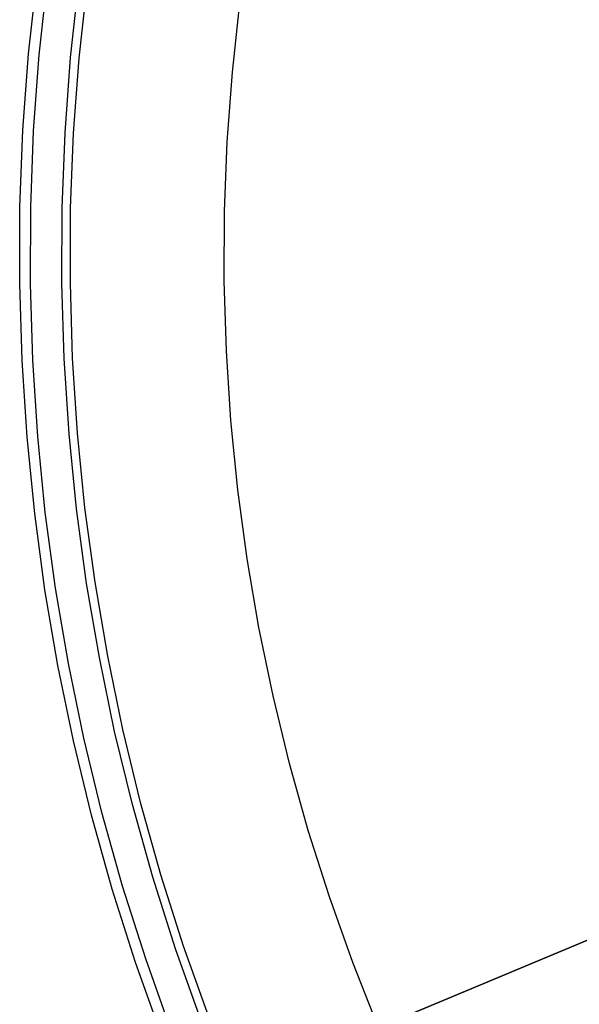
# Model space of a CAD drawing. Units: millimetres. Extents: x -1354 to -676, y -259 to 351.
# Drawn here: x -1305 to -1270, y -160 to -98 of the extents above; entities that cross this region are included whole.
import ezdxf

# ---------------------------------------------------------------- set-up
doc = ezdxf.new("R2010")
doc.units = ezdxf.units.MM
doc.header["$MEASUREMENT"] = 0
doc.layers.add('Layer 07', color=7, linetype='Continuous', true_color=0xddc4c4)

msp = doc.modelspace()

# ---------------------------------------------------------------- linework, layer by layer
at = {"layer": 'Layer 07'}
for p, q in [((-1304.468, -100.366, 98.56), (-1303.948, -95.588, 98.56)), ((-1303.801, -100.427, 113.469), (-1303.284, -95.672, 113.469)), ((-1301.837, -100.606, 99.982), (-1301.327, -95.92, 99.982)), ((-1301.308, -100.654, 111.816), (-1300.8, -95.986, 111.816)), ((-1291.71, -101.53, 90.906), (-1291.238, -97.195, 90.906)), ((-1291.71, -101.53, 93.906), (-1291.238, -97.195, 93.906)), ((-1304.822, -105.158, 98.56), (-1304.468, -100.366, 98.56)), ((-1304.153, -105.196, 113.469), (-1303.801, -100.427, 113.469)), ((-1302.184, -105.307, 99.982), (-1301.837, -100.606, 99.982)), ((-1301.653, -105.337, 111.816), (-1301.308, -100.654, 111.816)), ((-1292.031, -105.879, 90.906), (-1291.71, -101.53, 90.906)), ((-1292.031, -105.879, 93.906), (-1291.71, -101.53, 93.906)), ((-1305.009, -109.96, 98.56), (-1304.822, -105.158, 98.56)), ((-1304.339, -109.975, 113.469), (-1304.153, -105.196, 113.469)), ((-1302.368, -110.017, 99.982), (-1302.184, -105.307, 99.982)), ((-1301.836, -110.029, 111.816), (-1301.653, -105.337, 111.816)), ((-1292.201, -110.237, 90.906), (-1292.031, -105.879, 90.906)), ((-1292.201, -110.237, 93.906), (-1292.031, -105.879, 93.906)), ((-1305.029, -114.766, 98.56), (-1305.009, -109.96, 98.56)), ((-1304.359, -114.757, 113.469), (-1304.339, -109.975, 113.469)), ((-1302.387, -114.731, 99.982), (-1302.368, -110.017, 99.982)), ((-1301.856, -114.724, 111.816), (-1301.836, -110.029, 111.816)), ((-1292.219, -114.598, 90.906), (-1292.201, -110.237, 90.906)), ((-1292.219, -114.598, 93.906), (-1292.201, -110.237, 93.906)), ((-1304.883, -119.569, 98.56), (-1305.029, -114.766, 98.56)), ((-1304.214, -119.537, 113.469), (-1304.359, -114.757, 113.469)), ((-1302.244, -119.443, 99.982), (-1302.387, -114.731, 99.982)), ((-1301.713, -119.417, 111.816), (-1301.856, -114.724, 111.816)), ((-1292.086, -118.956, 90.906), (-1292.219, -114.598, 90.906)), ((-1292.086, -118.956, 93.906), (-1292.219, -114.598, 93.906)), ((-1301.937, -124.146, 99.982), (-1302.244, -119.443, 99.982)), ((-1301.407, -124.103, 111.816), (-1301.713, -119.417, 111.816)), ((-1291.802, -123.308, 90.906), (-1292.086, -118.956, 90.906)), ((-1291.802, -123.308, 93.906), (-1292.086, -118.956, 93.906)), ((-1304.57, -124.364, 98.56), (-1304.883, -119.569, 98.56)), ((-1303.902, -124.309, 113.469), (-1304.214, -119.537, 113.469)), ((-1291.367, -127.647, 90.906), (-1291.802, -123.308, 90.906)), ((-1291.367, -127.647, 93.906), (-1291.802, -123.308, 93.906)), ((-1304.09, -129.146, 98.56), (-1304.57, -124.364, 98.56)), ((-1303.425, -129.067, 113.469), (-1303.902, -124.309, 113.469)), ((-1301.467, -128.837, 99.982), (-1301.937, -124.146, 99.982)), ((-1300.939, -128.775, 111.816), (-1301.407, -124.103, 111.816)), ((-1290.782, -131.968, 90.906), (-1291.367, -127.647, 90.906)), ((-1290.782, -131.968, 93.906), (-1291.367, -127.647, 93.906)), ((-1303.445, -133.908, 98.56), (-1304.09, -129.146, 98.56)), ((-1302.783, -133.806, 113.469), (-1303.425, -129.067, 113.469)), ((-1300.834, -133.508, 99.982), (-1301.467, -128.837, 99.982)), ((-1300.309, -133.427, 111.816), (-1300.939, -128.775, 111.816)), ((-1290.047, -136.267, 90.906), (-1290.782, -131.968, 90.906)), ((-1290.047, -136.267, 93.906), (-1290.782, -131.968, 93.906)), ((-1300.04, -138.154, 99.982), (-1300.834, -133.508, 99.982)), ((-1299.517, -138.056, 111.816), (-1300.309, -133.427, 111.816)), ((-1302.636, -138.645, 98.56), (-1303.445, -133.908, 98.56)), ((-1301.977, -138.52, 113.469), (-1302.783, -133.806, 113.469)), ((-1291.453, -164.997, 111.816), (-1217.2, -134.043, 233.684)), ((-1219.511, -135.007, 235.336), (-1293.764, -165.961, 113.469)), ((-1289.163, -140.537, 90.906), (-1290.047, -136.267, 90.906)), ((-1289.163, -140.537, 93.906), (-1290.047, -136.267, 93.906)), ((-1301.008, -143.203, 113.469), (-1301.977, -138.52, 113.469)), ((-1299.084, -142.77, 99.982), (-1300.04, -138.154, 99.982)), ((-1298.566, -142.654, 111.816), (-1299.517, -138.056, 111.816)), ((-1301.662, -143.351, 98.56), (-1302.636, -138.645, 98.56)), ((-1288.132, -144.774, 90.906), (-1289.163, -140.537, 90.906)), ((-1288.132, -144.774, 93.906), (-1289.163, -140.537, 93.906)), ((-1297.97, -147.351, 99.982), (-1299.084, -142.77, 99.982)), ((-1297.455, -147.216, 111.816), (-1298.566, -142.654, 111.816)), ((-1300.525, -148.02, 98.56), (-1301.662, -143.351, 98.56)), ((-1299.877, -147.85, 113.469), (-1301.008, -143.203, 113.469)), ((-1286.954, -148.973, 90.906), (-1288.132, -144.774, 90.906)), ((-1286.954, -148.973, 93.906), (-1288.132, -144.774, 93.906)), ((-1296.187, -151.737, 111.816), (-1297.455, -147.216, 111.816)), ((-1298.586, -152.455, 113.469), (-1299.877, -147.85, 113.469)), ((-1296.697, -151.889, 99.982), (-1297.97, -147.351, 99.982)), ((-1299.227, -152.647, 98.56), (-1300.525, -148.02, 98.56)), ((-1285.632, -153.129, 90.906), (-1286.954, -148.973, 90.906)), ((-1285.632, -153.129, 93.906), (-1286.954, -148.973, 93.906)), ((-1295.267, -156.381, 99.982), (-1296.697, -151.889, 99.982)), ((-1294.763, -156.211, 111.816), (-1296.187, -151.737, 111.816)), ((-1297.77, -157.226, 98.56), (-1299.227, -152.647, 98.56)), ((-1297.135, -157.012, 113.469), (-1298.586, -152.455, 113.469)), ((-1282.557, -161.289, 90.906), (-1261.262, -152.412, 90.906)), ((-1261.267, -152.414, 93.906), (-1282.557, -161.289, 93.906)), ((-1284.165, -157.235, 90.906), (-1285.632, -153.129, 90.906)), ((-1284.165, -157.235, 93.906), (-1285.632, -153.129, 93.906)), ((-1293.682, -160.82, 99.982), (-1295.267, -156.381, 99.982)), ((-1293.184, -160.633, 111.816), (-1294.763, -156.211, 111.816)), ((-1295.527, -161.515, 113.469), (-1297.135, -157.012, 113.469)), ((-1296.154, -161.752, 98.56), (-1297.77, -157.226, 98.56)), ((-1282.557, -161.289, 90.906), (-1284.165, -157.235, 90.906)), ((-1282.557, -161.289, 93.906), (-1284.165, -157.235, 93.906))]:
    msp.add_line(p, q, dxfattribs=at)

doc.saveas('drawing.dxf')
